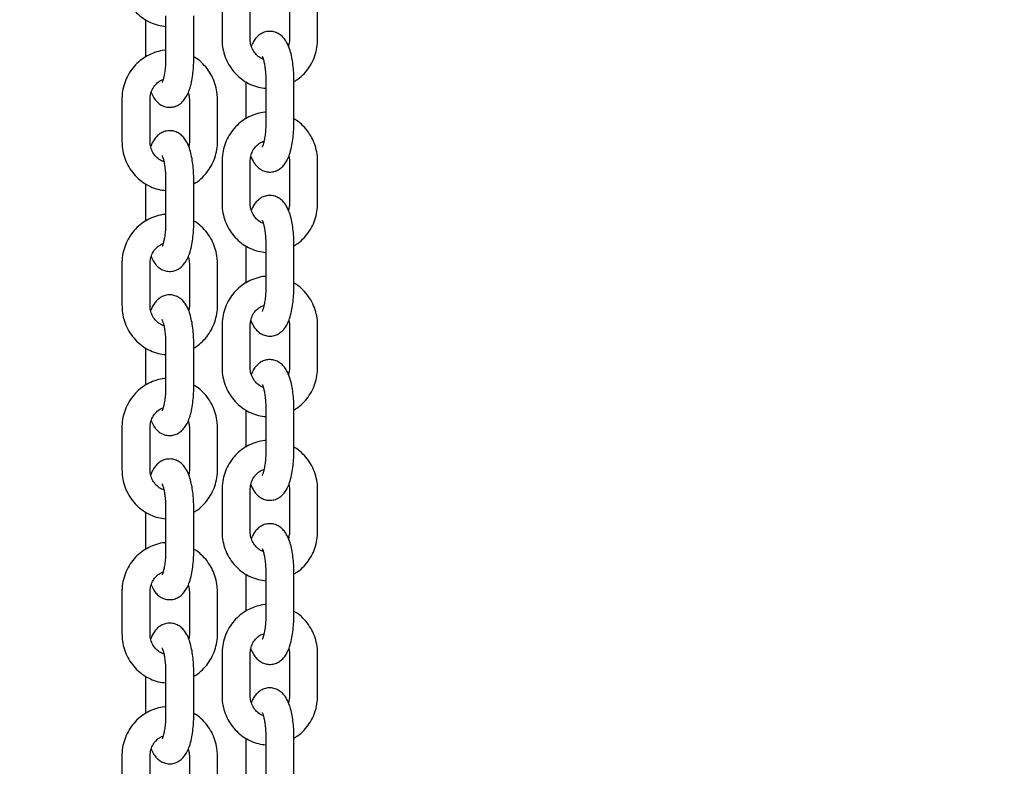
# Model space of a CAD drawing. Units: millimetres. Extents: x 0 to 2100, y 0 to 2970.
# Drawn here: x 960 to 981, y 2364 to 2380 of the extents above; entities that cross this region are included whole.
import ezdxf

# ---------------------------------------------------------------- set-up
doc = ezdxf.new("R2010")
doc.units = ezdxf.units.MM
doc.header["$LTSCALE"] = 100
doc.layers.add('SCHWARZ', color=7, linetype='Continuous')
doc.styles.add('SLDTEXTSTYLE3', font='GOTHIC.TTF', dxfattribs={"width": 0.913})
doc.dimstyles.new('SLDDIMSTYLE0', dxfattribs={"dimtxt": 35, "dimasz": 33.02, "dimexe": 0, "dimexo": 0.0625, "dimgap": 8.75, "dimtad": 1, "dimdec": 0, "dimrnd": 1e-09, "dimzin": 12, "dimdsep": 46, "dimtxsty": 'SLDTEXTSTYLE3', "dimsah": 1, "dimcen": 0.09, "dimse1": 1, "dimadec": 0, "dimazin": 3, "dimtfac": 1, "dimtdec": 0, "dimtofl": 0, "dimtmove": 0, "dimatfit": 3, "dimfxl": 1, "dimfrac": 2, "dimtolj": 1, "dimtzin": 12, "dimarcsym": 0})

# ---------------------------------------------------------------- blocks, each defined once
blk = doc.blocks.new('_D')
at = {"layer": 'SCHWARZ'}
blk.add_line((1045.195, 2279.821), (1045.195, 2447.821), dxfattribs=at)
for points in [[(1045.195, 2447.821), (1040.115, 2414.801), (1050.275, 2414.801)], [(1045.195, 2279.821), (1050.275, 2312.841), (1040.115, 2312.841)]]:
    blk.add_solid(points, dxfattribs=at)
at = {"layer": 'SCHWARZ', "insert": (1000.488, 2322.892), "char_height": 35, "attachment_point": 1, "rotation": 90, "style": 'SLDTEXTSTYLE3'}
blk.add_mtext('168', dxfattribs=at)

msp = doc.modelspace()

# ---------------------------------------------------------------- linework, layer by layer
at = {"color": 7, "linetype": 'Continuous', "lineweight": 25}
for p, q in [((964.65, 2380.72), (964.65, 2379.82)), ((965.25, 2379.82), (965.25, 2380.72)), ((966.088, 2380.72), (966.088, 2379.82)), ((966.688, 2379.82), (966.688, 2380.72)), ((963.02, 2380.239), (963.02, 2379.444)), ((963.447, 2380.321), (963.447, 2379.421)), ((964.047, 2379.421), (964.047, 2380.321)), ((965.583, 2378.94), (965.583, 2378.04)), ((966.183, 2378.04), (966.183, 2378.94)), ((965.156, 2378.918), (965.156, 2378.123)), ((962.515, 2378.541), (962.515, 2377.641)), ((963.115, 2377.641), (963.115, 2378.541)), ((963.953, 2378.541), (963.953, 2377.641)), ((964.553, 2377.641), (964.553, 2378.541)), ((964.65, 2377.22), (964.65, 2376.32)), ((965.25, 2376.32), (965.25, 2377.22)), ((966.088, 2377.22), (966.088, 2376.32)), ((966.688, 2376.32), (966.688, 2377.22)), ((963.02, 2376.739), (963.02, 2375.944)), ((963.447, 2376.821), (963.447, 2375.921)), ((964.047, 2375.921), (964.047, 2376.821)), ((965.156, 2375.418), (965.156, 2374.623)), ((965.583, 2375.44), (965.583, 2374.54)), ((966.183, 2374.54), (966.183, 2375.44)), ((962.515, 2375.041), (962.515, 2374.141)), ((963.115, 2374.141), (963.115, 2375.041)), ((963.953, 2375.041), (963.953, 2374.141)), ((964.553, 2374.141), (964.553, 2375.041)), ((964.65, 2373.72), (964.65, 2372.82)), ((965.25, 2372.82), (965.25, 2373.72)), ((966.088, 2373.72), (966.088, 2372.82)), ((966.688, 2372.82), (966.688, 2373.72)), ((963.447, 2373.321), (963.447, 2372.421)), ((964.047, 2372.421), (964.047, 2373.321)), ((963.02, 2373.239), (963.02, 2372.444)), ((965.156, 2371.918), (965.156, 2371.123)), ((965.583, 2371.94), (965.583, 2371.04)), ((966.183, 2371.04), (966.183, 2371.94)), ((962.515, 2371.541), (962.515, 2370.641)), ((963.115, 2370.641), (963.115, 2371.541)), ((963.953, 2371.541), (963.953, 2370.641)), ((964.553, 2370.641), (964.553, 2371.541)), ((964.65, 2370.22), (964.65, 2369.32)), ((965.25, 2369.32), (965.25, 2370.22)), ((966.088, 2370.22), (966.088, 2369.32)), ((966.688, 2369.32), (966.688, 2370.22)), ((963.02, 2369.739), (963.02, 2368.944)), ((963.447, 2369.821), (963.447, 2368.921)), ((964.047, 2368.921), (964.047, 2369.821)), ((965.583, 2368.44), (965.583, 2367.54)), ((966.183, 2367.54), (966.183, 2368.44)), ((965.156, 2368.418), (965.156, 2367.623)), ((962.515, 2368.041), (962.515, 2367.141)), ((963.115, 2367.141), (963.115, 2368.041)), ((963.953, 2368.041), (963.953, 2367.141)), ((964.553, 2367.141), (964.553, 2368.041)), ((964.65, 2366.72), (964.65, 2365.82)), ((965.25, 2365.82), (965.25, 2366.72)), ((966.088, 2366.72), (966.088, 2365.82)), ((966.688, 2365.82), (966.688, 2366.72)), ((963.02, 2366.239), (963.02, 2365.444)), ((963.447, 2366.321), (963.447, 2365.421)), ((964.047, 2365.421), (964.047, 2366.321)), ((965.156, 2364.918), (965.156, 2364.123)), ((965.583, 2364.94), (965.583, 2364.04)), ((966.183, 2364.04), (966.183, 2364.94)), ((962.515, 2364.541), (962.515, 2363.641)), ((963.115, 2363.641), (963.115, 2364.541)), ((963.953, 2364.541), (963.953, 2363.641)), ((964.553, 2363.641), (964.553, 2364.541))]:
    msp.add_line(p, q, dxfattribs=at)
for points, knots in [([(962.515, 2381.141), (962.516, 2381.104), (962.519, 2381.006), (962.55, 2380.849), (962.614, 2380.678), (962.706, 2380.52), (962.823, 2380.381), (962.963, 2380.265), (963.119, 2380.177), (963.282, 2380.117), (963.394, 2380.103), (963.447, 2380.097)], [0, 0, 0, 0, 0.0717669, 0.1895466, 0.3074628, 0.4253332, 0.5430672, 0.6605818, 0.7778147, 0.8947381, 1, 1, 1, 1]), ([(966.183, 2378.94), (966.183, 2378.97), (966.182, 2379.057), (966.173, 2379.2), (966.153, 2379.362), (966.122, 2379.515), (966.077, 2379.659), (966.021, 2379.776), (965.951, 2379.868), (965.875, 2379.932), (965.784, 2379.977), (965.68, 2379.996), (965.576, 2379.983), (965.483, 2379.944), (965.408, 2379.887), (965.346, 2379.816), (965.303, 2379.747), (965.283, 2379.696), (965.275, 2379.678)], [0, 0, 0, 0, 0.0412213, 0.1197602, 0.1991068, 0.2803661, 0.3657311, 0.4601714, 0.5212739, 0.5773716, 0.631456, 0.6850387, 0.7422173, 0.7949471, 0.8466478, 0.9013652, 0.9642481, 1, 1, 1, 1]), ([(964.65, 2379.82), (964.651, 2379.783), (964.654, 2379.685), (964.685, 2379.528), (964.749, 2379.357), (964.842, 2379.199), (964.959, 2379.06), (965.098, 2378.944), (965.255, 2378.856), (965.418, 2378.796), (965.53, 2378.782), (965.583, 2378.776)], [0, 0, 0, 0, 0.0717669, 0.1895466, 0.3074628, 0.4253332, 0.5430672, 0.6605818, 0.7778147, 0.8947381, 1, 1, 1, 1]), ([(965.529, 2379.398), (965.526, 2379.398), (965.488, 2379.408), (965.421, 2379.454), (965.339, 2379.535), (965.281, 2379.638), (965.254, 2379.737), (965.251, 2379.798), (965.25, 2379.82)], [0, 0, 0, 0, 0.014862, 0.237099, 0.455678, 0.67038, 0.882107, 1, 1, 1, 1]), ([(966.088, 2379.82), (966.088, 2379.804), (966.087, 2379.755), (966.073, 2379.707), (966.064, 2379.676)], [0, 0, 0, 0, 0.336262, 1, 1, 1, 1]), ([(966.195, 2378.926), (966.219, 2378.94), (966.294, 2378.984), (966.403, 2379.085), (966.515, 2379.226), (966.602, 2379.385), (966.661, 2379.558), (966.686, 2379.705), (966.688, 2379.793), (966.688, 2379.82)], [0, 0, 0, 0, 0.078794, 0.247044, 0.415647, 0.584659, 0.754085, 0.923889, 1, 1, 1, 1]), ([(963.447, 2379.586), (963.44, 2379.586), (963.374, 2379.585), (963.251, 2379.554), (963.086, 2379.491), (962.934, 2379.397), (962.8, 2379.278), (962.688, 2379.136), (962.601, 2378.977), (962.542, 2378.804), (962.517, 2378.657), (962.515, 2378.569), (962.515, 2378.541)], [0, 0, 0, 0, 0.013851, 0.130097, 0.246288, 0.362544, 0.478969, 0.595639, 0.712592, 0.829832, 0.947333, 1, 1, 1, 1]), ([(963.139, 2378.686), (963.156, 2378.647), (963.186, 2378.578), (963.252, 2378.494), (963.328, 2378.429), (963.419, 2378.385), (963.523, 2378.366), (963.627, 2378.379), (963.72, 2378.418), (963.795, 2378.475), (963.857, 2378.546), (963.911, 2378.636), (963.959, 2378.752), (963.998, 2378.898), (964.026, 2379.063), (964.042, 2379.23), (964.047, 2379.351), (964.047, 2379.413), (964.047, 2379.421)], [0, 0, 0, 0, 0.077638, 0.138666, 0.194696, 0.248714, 0.302232, 0.359341, 0.412007, 0.463644, 0.518295, 0.581102, 0.658982, 0.749195, 0.833671, 0.914231, 0.988551, 1, 1, 1, 1]), ([(963.447, 2379.421), (963.447, 2379.398), (963.446, 2379.328), (963.439, 2379.216), (963.424, 2379.096), (963.404, 2379), (963.386, 2378.937), (963.37, 2378.902), (963.369, 2378.901), (963.369, 2378.9)], [0, 0, 0, 0, 0.095369, 0.277705, 0.457877, 0.632656, 0.77862, 0.908817, 1, 1, 1, 1]), ([(964.553, 2378.541), (964.551, 2378.579), (964.548, 2378.677), (964.517, 2378.834), (964.454, 2379.005), (964.361, 2379.163), (964.243, 2379.301), (964.14, 2379.393), (964.074, 2379.429), (964.059, 2379.437)], [0, 0, 0, 0, 0.103648, 0.273749, 0.444047, 0.614278, 0.784313, 0.954031, 1, 1, 1, 1]), ([(965.505, 2379.462), (965.505, 2379.462), (965.505, 2379.462), (965.518, 2379.435), (965.535, 2379.382), (965.553, 2379.301), (965.569, 2379.195), (965.581, 2379.072), (965.582, 2378.984), (965.583, 2378.94)], [0, 0, 0, 0, 0.07047, 0.191141, 0.328041, 0.481637, 0.648527, 0.824236, 1, 1, 1, 1]), ([(963.115, 2378.541), (963.115, 2378.558), (963.117, 2378.613), (963.139, 2378.706), (963.191, 2378.81), (963.267, 2378.893), (963.336, 2378.945), (963.381, 2378.958), (963.392, 2378.961)], [0, 0, 0, 0, 0.088945, 0.29833, 0.508364, 0.7197, 0.933652, 1, 1, 1, 1]), ([(963.927, 2378.684), (963.936, 2378.659), (963.951, 2378.613), (963.952, 2378.564), (963.953, 2378.541)], [0, 0, 0, 0, 0.549202, 1, 1, 1, 1]), ([(965.583, 2378.265), (965.576, 2378.265), (965.51, 2378.264), (965.387, 2378.233), (965.221, 2378.17), (965.069, 2378.076), (964.935, 2377.957), (964.823, 2377.815), (964.736, 2377.656), (964.678, 2377.483), (964.653, 2377.336), (964.651, 2377.248), (964.65, 2377.22)], [0, 0, 0, 0, 0.013851, 0.130097, 0.246288, 0.362544, 0.478969, 0.595639, 0.712592, 0.829832, 0.947333, 1, 1, 1, 1]), ([(966.688, 2377.22), (966.687, 2377.258), (966.684, 2377.356), (966.653, 2377.513), (966.589, 2377.684), (966.497, 2377.842), (966.379, 2377.98), (966.272, 2378.075), (966.201, 2378.113), (966.183, 2378.123)], [0, 0, 0, 0, 0.102292, 0.270167, 0.438237, 0.606242, 0.774052, 0.941549, 1, 1, 1, 1]), ([(965.265, 2377.324), (965.285, 2377.279), (965.318, 2377.203), (965.388, 2377.113), (965.464, 2377.048), (965.555, 2377.004), (965.658, 2376.985), (965.762, 2376.998), (965.855, 2377.037), (965.931, 2377.094), (965.993, 2377.165), (966.046, 2377.255), (966.094, 2377.371), (966.134, 2377.517), (966.162, 2377.682), (966.178, 2377.849), (966.183, 2377.97), (966.183, 2378.032), (966.183, 2378.04)], [0, 0, 0, 0, 0.089441, 0.149688, 0.205, 0.258328, 0.31116, 0.367539, 0.41953, 0.470507, 0.524459, 0.586462, 0.663345, 0.752404, 0.835799, 0.915328, 0.988698, 1, 1, 1, 1]), ([(965.583, 2378.04), (965.583, 2378.017), (965.582, 2377.947), (965.575, 2377.835), (965.56, 2377.715), (965.54, 2377.619), (965.521, 2377.556), (965.506, 2377.521), (965.505, 2377.52), (965.505, 2377.519)], [0, 0, 0, 0, 0.095369, 0.277705, 0.457877, 0.632656, 0.77862, 0.908817, 1, 1, 1, 1]), ([(964.047, 2376.821), (964.047, 2376.851), (964.046, 2376.938), (964.037, 2377.081), (964.017, 2377.243), (963.986, 2377.396), (963.941, 2377.54), (963.886, 2377.657), (963.815, 2377.749), (963.739, 2377.813), (963.648, 2377.858), (963.544, 2377.876), (963.44, 2377.864), (963.348, 2377.825), (963.272, 2377.768), (963.21, 2377.697), (963.163, 2377.621), (963.14, 2377.562), (963.13, 2377.535)], [0, 0, 0, 0, 0.040598, 0.11795, 0.196097, 0.276127, 0.360202, 0.453214, 0.513393, 0.568643, 0.621909, 0.674682, 0.730996, 0.782929, 0.833848, 0.887738, 0.94967, 1, 1, 1, 1]), ([(962.515, 2377.641), (962.516, 2377.604), (962.519, 2377.506), (962.55, 2377.349), (962.614, 2377.178), (962.706, 2377.02), (962.823, 2376.881), (962.963, 2376.765), (963.119, 2376.677), (963.282, 2376.617), (963.394, 2376.603), (963.447, 2376.597)], [0, 0, 0, 0, 0.071767, 0.189547, 0.307463, 0.425333, 0.543067, 0.660582, 0.777815, 0.894738, 1, 1, 1, 1]), ([(963.409, 2377.215), (963.401, 2377.216), (963.357, 2377.226), (963.285, 2377.274), (963.203, 2377.356), (963.145, 2377.459), (963.118, 2377.558), (963.116, 2377.619), (963.115, 2377.641)], [0, 0, 0, 0, 0.046598, 0.261675, 0.473213, 0.680999, 0.885905, 1, 1, 1, 1]), ([(963.953, 2377.641), (963.952, 2377.625), (963.952, 2377.59), (963.943, 2377.556), (963.938, 2377.538)], [0, 0, 0, 0, 0.471918, 1, 1, 1, 1]), ([(964.047, 2376.739), (964.075, 2376.755), (964.155, 2376.802), (964.267, 2376.906), (964.38, 2377.047), (964.466, 2377.206), (964.525, 2377.379), (964.55, 2377.526), (964.552, 2377.614), (964.553, 2377.641)], [0, 0, 0, 0, 0.091145, 0.257138, 0.423481, 0.590227, 0.757382, 0.924909, 1, 1, 1, 1]), ([(965.25, 2377.22), (965.251, 2377.237), (965.253, 2377.293), (965.275, 2377.385), (965.327, 2377.489), (965.402, 2377.573), (965.477, 2377.627), (965.528, 2377.641), (965.544, 2377.646)], [0, 0, 0, 0, 0.085911, 0.288153, 0.491022, 0.695147, 0.901801, 1, 1, 1, 1]), ([(963.369, 2377.342), (963.369, 2377.343), (963.369, 2377.343), (963.382, 2377.316), (963.399, 2377.263), (963.418, 2377.182), (963.434, 2377.076), (963.445, 2376.953), (963.446, 2376.865), (963.447, 2376.821)], [0, 0, 0, 0, 0.07047, 0.191141, 0.328041, 0.481637, 0.648527, 0.824236, 1, 1, 1, 1]), ([(966.073, 2377.327), (966.077, 2377.313), (966.088, 2377.279), (966.088, 2377.243), (966.088, 2377.22)], [0, 0, 0, 0, 0.390099, 1, 1, 1, 1]), ([(966.183, 2375.44), (966.183, 2375.47), (966.182, 2375.557), (966.173, 2375.7), (966.153, 2375.862), (966.122, 2376.015), (966.077, 2376.159), (966.021, 2376.276), (965.951, 2376.368), (965.875, 2376.432), (965.784, 2376.477), (965.68, 2376.496), (965.576, 2376.483), (965.483, 2376.444), (965.408, 2376.387), (965.346, 2376.316), (965.303, 2376.247), (965.283, 2376.196), (965.275, 2376.178)], [0, 0, 0, 0, 0.041221, 0.11976, 0.199107, 0.280366, 0.365731, 0.460171, 0.521274, 0.577372, 0.631456, 0.685039, 0.742217, 0.794947, 0.846648, 0.901365, 0.964248, 1, 1, 1, 1]), ([(964.65, 2376.32), (964.651, 2376.283), (964.654, 2376.185), (964.685, 2376.028), (964.749, 2375.857), (964.842, 2375.699), (964.959, 2375.56), (965.098, 2375.444), (965.255, 2375.356), (965.418, 2375.296), (965.53, 2375.282), (965.583, 2375.276)], [0, 0, 0, 0, 0.071767, 0.189547, 0.307463, 0.425333, 0.543067, 0.660582, 0.777815, 0.894738, 1, 1, 1, 1]), ([(965.529, 2375.898), (965.526, 2375.898), (965.488, 2375.908), (965.421, 2375.954), (965.339, 2376.035), (965.281, 2376.138), (965.254, 2376.237), (965.251, 2376.298), (965.25, 2376.32)], [0, 0, 0, 0, 0.014862, 0.237099, 0.455678, 0.67038, 0.882107, 1, 1, 1, 1]), ([(966.088, 2376.32), (966.088, 2376.304), (966.087, 2376.255), (966.073, 2376.207), (966.064, 2376.176)], [0, 0, 0, 0, 0.336262, 1, 1, 1, 1]), ([(966.195, 2375.426), (966.219, 2375.44), (966.294, 2375.484), (966.403, 2375.585), (966.515, 2375.726), (966.602, 2375.885), (966.661, 2376.058), (966.686, 2376.205), (966.688, 2376.293), (966.688, 2376.32)], [0, 0, 0, 0, 0.078794, 0.247044, 0.415647, 0.584659, 0.754085, 0.923889, 1, 1, 1, 1]), ([(963.447, 2376.086), (963.44, 2376.086), (963.374, 2376.085), (963.251, 2376.054), (963.086, 2375.991), (962.934, 2375.897), (962.8, 2375.778), (962.688, 2375.636), (962.601, 2375.477), (962.542, 2375.304), (962.517, 2375.157), (962.515, 2375.069), (962.515, 2375.041)], [0, 0, 0, 0, 0.0138506, 0.1300971, 0.2462881, 0.3625438, 0.4789691, 0.5956389, 0.7125919, 0.8298318, 0.9473326, 1, 1, 1, 1]), ([(963.139, 2375.186), (963.156, 2375.147), (963.186, 2375.078), (963.252, 2374.994), (963.328, 2374.929), (963.419, 2374.885), (963.523, 2374.866), (963.627, 2374.879), (963.72, 2374.918), (963.795, 2374.975), (963.857, 2375.046), (963.911, 2375.136), (963.959, 2375.252), (963.998, 2375.398), (964.026, 2375.563), (964.042, 2375.73), (964.047, 2375.851), (964.047, 2375.913), (964.047, 2375.921)], [0, 0, 0, 0, 0.077638, 0.138666, 0.194696, 0.248714, 0.302232, 0.359341, 0.412007, 0.463644, 0.518295, 0.581102, 0.658982, 0.749195, 0.833671, 0.914231, 0.988551, 1, 1, 1, 1]), ([(963.447, 2375.921), (963.447, 2375.898), (963.446, 2375.828), (963.439, 2375.716), (963.424, 2375.596), (963.404, 2375.5), (963.386, 2375.437), (963.37, 2375.402), (963.369, 2375.401), (963.369, 2375.4)], [0, 0, 0, 0, 0.095369, 0.277705, 0.457877, 0.632656, 0.77862, 0.908817, 1, 1, 1, 1]), ([(964.553, 2375.041), (964.551, 2375.079), (964.548, 2375.177), (964.517, 2375.334), (964.454, 2375.505), (964.361, 2375.663), (964.243, 2375.801), (964.14, 2375.893), (964.074, 2375.929), (964.059, 2375.937)], [0, 0, 0, 0, 0.103648, 0.273749, 0.444047, 0.614278, 0.784313, 0.954031, 1, 1, 1, 1]), ([(965.505, 2375.962), (965.505, 2375.962), (965.505, 2375.962), (965.518, 2375.935), (965.535, 2375.882), (965.553, 2375.801), (965.569, 2375.695), (965.581, 2375.572), (965.582, 2375.484), (965.583, 2375.44)], [0, 0, 0, 0, 0.07047, 0.191141, 0.328041, 0.481637, 0.648527, 0.824236, 1, 1, 1, 1]), ([(963.115, 2375.041), (963.115, 2375.058), (963.117, 2375.113), (963.139, 2375.206), (963.191, 2375.31), (963.267, 2375.393), (963.336, 2375.445), (963.381, 2375.458), (963.392, 2375.461)], [0, 0, 0, 0, 0.088945, 0.29833, 0.508364, 0.7197, 0.933652, 1, 1, 1, 1]), ([(963.927, 2375.184), (963.936, 2375.159), (963.951, 2375.113), (963.952, 2375.064), (963.953, 2375.041)], [0, 0, 0, 0, 0.549202, 1, 1, 1, 1]), ([(965.583, 2374.765), (965.576, 2374.765), (965.51, 2374.764), (965.387, 2374.733), (965.221, 2374.67), (965.069, 2374.576), (964.935, 2374.457), (964.823, 2374.315), (964.736, 2374.156), (964.678, 2373.983), (964.653, 2373.836), (964.651, 2373.748), (964.65, 2373.72)], [0, 0, 0, 0, 0.0138506, 0.1300971, 0.2462881, 0.3625438, 0.4789691, 0.5956389, 0.7125919, 0.8298318, 0.9473326, 1, 1, 1, 1]), ([(965.265, 2373.824), (965.285, 2373.779), (965.318, 2373.703), (965.388, 2373.613), (965.464, 2373.548), (965.555, 2373.504), (965.658, 2373.485), (965.762, 2373.498), (965.855, 2373.537), (965.931, 2373.594), (965.993, 2373.665), (966.046, 2373.755), (966.094, 2373.871), (966.134, 2374.017), (966.162, 2374.182), (966.178, 2374.349), (966.183, 2374.47), (966.183, 2374.532), (966.183, 2374.54)], [0, 0, 0, 0, 0.089441, 0.149688, 0.205, 0.258328, 0.31116, 0.367539, 0.41953, 0.470507, 0.524459, 0.586462, 0.663345, 0.752404, 0.835799, 0.915328, 0.988698, 1, 1, 1, 1]), ([(965.583, 2374.54), (965.583, 2374.517), (965.582, 2374.447), (965.575, 2374.335), (965.56, 2374.215), (965.54, 2374.119), (965.521, 2374.056), (965.506, 2374.021), (965.505, 2374.02), (965.505, 2374.019)], [0, 0, 0, 0, 0.095369, 0.277705, 0.457877, 0.632656, 0.77862, 0.908817, 1, 1, 1, 1]), ([(966.688, 2373.72), (966.687, 2373.758), (966.684, 2373.856), (966.653, 2374.013), (966.589, 2374.184), (966.497, 2374.342), (966.379, 2374.48), (966.272, 2374.575), (966.201, 2374.613), (966.183, 2374.623)], [0, 0, 0, 0, 0.102292, 0.270167, 0.438237, 0.606242, 0.774052, 0.941549, 1, 1, 1, 1]), ([(964.047, 2373.321), (964.047, 2373.351), (964.046, 2373.438), (964.037, 2373.581), (964.017, 2373.743), (963.986, 2373.896), (963.941, 2374.04), (963.886, 2374.157), (963.815, 2374.249), (963.739, 2374.313), (963.648, 2374.358), (963.544, 2374.376), (963.44, 2374.364), (963.348, 2374.325), (963.272, 2374.268), (963.21, 2374.197), (963.163, 2374.121), (963.14, 2374.062), (963.13, 2374.035)], [0, 0, 0, 0, 0.040598, 0.1179496, 0.1960966, 0.2761273, 0.3602018, 0.4532143, 0.513393, 0.5686425, 0.6219094, 0.6746819, 0.7309961, 0.7829287, 0.8338478, 0.8877378, 0.9496701, 1, 1, 1, 1]), ([(962.515, 2374.141), (962.516, 2374.104), (962.519, 2374.006), (962.55, 2373.849), (962.614, 2373.678), (962.706, 2373.52), (962.823, 2373.381), (962.963, 2373.265), (963.119, 2373.177), (963.282, 2373.117), (963.394, 2373.103), (963.447, 2373.097)], [0, 0, 0, 0, 0.071767, 0.189547, 0.307463, 0.425333, 0.543067, 0.660582, 0.777815, 0.894738, 1, 1, 1, 1]), ([(963.409, 2373.715), (963.401, 2373.716), (963.357, 2373.726), (963.285, 2373.774), (963.203, 2373.856), (963.145, 2373.959), (963.118, 2374.058), (963.116, 2374.119), (963.115, 2374.141)], [0, 0, 0, 0, 0.046598, 0.261675, 0.473213, 0.680999, 0.885905, 1, 1, 1, 1]), ([(963.953, 2374.141), (963.952, 2374.125), (963.952, 2374.09), (963.943, 2374.056), (963.938, 2374.038)], [0, 0, 0, 0, 0.471918, 1, 1, 1, 1]), ([(964.047, 2373.239), (964.075, 2373.255), (964.155, 2373.302), (964.267, 2373.406), (964.38, 2373.547), (964.466, 2373.706), (964.525, 2373.879), (964.55, 2374.026), (964.552, 2374.114), (964.553, 2374.141)], [0, 0, 0, 0, 0.091145, 0.257138, 0.423481, 0.590227, 0.757382, 0.924909, 1, 1, 1, 1]), ([(965.25, 2373.72), (965.251, 2373.737), (965.253, 2373.793), (965.275, 2373.885), (965.327, 2373.989), (965.402, 2374.073), (965.477, 2374.127), (965.528, 2374.141), (965.544, 2374.146)], [0, 0, 0, 0, 0.085911, 0.288153, 0.491022, 0.695147, 0.901801, 1, 1, 1, 1]), ([(963.369, 2373.842), (963.369, 2373.843), (963.369, 2373.843), (963.382, 2373.816), (963.399, 2373.763), (963.418, 2373.682), (963.434, 2373.576), (963.445, 2373.453), (963.446, 2373.365), (963.447, 2373.321)], [0, 0, 0, 0, 0.0704702, 0.1911414, 0.3280414, 0.4816375, 0.6485269, 0.8242356, 1, 1, 1, 1]), ([(966.073, 2373.827), (966.077, 2373.813), (966.088, 2373.779), (966.088, 2373.743), (966.088, 2373.72)], [0, 0, 0, 0, 0.390099, 1, 1, 1, 1]), ([(966.183, 2371.94), (966.183, 2371.97), (966.182, 2372.057), (966.173, 2372.2), (966.153, 2372.362), (966.122, 2372.515), (966.077, 2372.659), (966.021, 2372.776), (965.951, 2372.868), (965.875, 2372.932), (965.784, 2372.977), (965.68, 2372.996), (965.576, 2372.983), (965.483, 2372.944), (965.408, 2372.887), (965.346, 2372.816), (965.303, 2372.747), (965.283, 2372.696), (965.275, 2372.678)], [0, 0, 0, 0, 0.041221, 0.11976, 0.199107, 0.280366, 0.365731, 0.460171, 0.521274, 0.577372, 0.631456, 0.685039, 0.742217, 0.794947, 0.846648, 0.901365, 0.964248, 1, 1, 1, 1]), ([(964.65, 2372.82), (964.651, 2372.783), (964.654, 2372.685), (964.685, 2372.528), (964.749, 2372.357), (964.842, 2372.199), (964.959, 2372.06), (965.098, 2371.944), (965.255, 2371.856), (965.418, 2371.796), (965.53, 2371.782), (965.583, 2371.776)], [0, 0, 0, 0, 0.071767, 0.189547, 0.307463, 0.425333, 0.543067, 0.660582, 0.777815, 0.894738, 1, 1, 1, 1]), ([(965.529, 2372.398), (965.526, 2372.398), (965.488, 2372.408), (965.421, 2372.454), (965.339, 2372.535), (965.281, 2372.638), (965.254, 2372.737), (965.251, 2372.798), (965.25, 2372.82)], [0, 0, 0, 0, 0.0148615, 0.2370988, 0.4556779, 0.6703799, 0.8821071, 1, 1, 1, 1]), ([(966.088, 2372.82), (966.088, 2372.804), (966.087, 2372.755), (966.073, 2372.707), (966.064, 2372.676)], [0, 0, 0, 0, 0.336262, 1, 1, 1, 1]), ([(966.195, 2371.926), (966.219, 2371.94), (966.294, 2371.984), (966.403, 2372.085), (966.515, 2372.226), (966.602, 2372.385), (966.661, 2372.558), (966.686, 2372.705), (966.688, 2372.793), (966.688, 2372.82)], [0, 0, 0, 0, 0.078794, 0.247044, 0.415647, 0.584659, 0.754085, 0.923889, 1, 1, 1, 1]), ([(963.447, 2372.586), (963.44, 2372.586), (963.374, 2372.585), (963.251, 2372.554), (963.086, 2372.491), (962.934, 2372.397), (962.8, 2372.278), (962.688, 2372.136), (962.601, 2371.977), (962.542, 2371.804), (962.517, 2371.657), (962.515, 2371.569), (962.515, 2371.541)], [0, 0, 0, 0, 0.013851, 0.130097, 0.246288, 0.362544, 0.478969, 0.595639, 0.712592, 0.829832, 0.947333, 1, 1, 1, 1]), ([(964.553, 2371.541), (964.551, 2371.579), (964.548, 2371.677), (964.517, 2371.834), (964.454, 2372.005), (964.361, 2372.163), (964.243, 2372.301), (964.14, 2372.393), (964.074, 2372.429), (964.059, 2372.437)], [0, 0, 0, 0, 0.103648, 0.273749, 0.444047, 0.614278, 0.784313, 0.954031, 1, 1, 1, 1]), ([(965.505, 2372.462), (965.505, 2372.462), (965.505, 2372.462), (965.518, 2372.435), (965.535, 2372.382), (965.553, 2372.301), (965.569, 2372.195), (965.581, 2372.072), (965.582, 2371.984), (965.583, 2371.94)], [0, 0, 0, 0, 0.07047, 0.191141, 0.328041, 0.481637, 0.648527, 0.824236, 1, 1, 1, 1]), ([(963.139, 2371.686), (963.156, 2371.647), (963.186, 2371.578), (963.252, 2371.494), (963.328, 2371.429), (963.419, 2371.385), (963.523, 2371.366), (963.627, 2371.379), (963.72, 2371.418), (963.795, 2371.475), (963.857, 2371.546), (963.911, 2371.636), (963.959, 2371.752), (963.998, 2371.898), (964.026, 2372.063), (964.042, 2372.23), (964.047, 2372.351), (964.047, 2372.413), (964.047, 2372.421)], [0, 0, 0, 0, 0.077638, 0.138666, 0.194696, 0.248714, 0.302232, 0.359341, 0.412007, 0.463644, 0.518295, 0.581102, 0.658982, 0.749195, 0.833671, 0.914231, 0.988551, 1, 1, 1, 1]), ([(963.447, 2372.421), (963.447, 2372.398), (963.446, 2372.328), (963.439, 2372.216), (963.424, 2372.096), (963.404, 2372), (963.386, 2371.937), (963.37, 2371.902), (963.369, 2371.901), (963.369, 2371.9)], [0, 0, 0, 0, 0.095369, 0.277705, 0.457877, 0.632656, 0.77862, 0.908817, 1, 1, 1, 1]), ([(963.115, 2371.541), (963.115, 2371.558), (963.117, 2371.613), (963.139, 2371.706), (963.191, 2371.81), (963.267, 2371.893), (963.336, 2371.945), (963.381, 2371.958), (963.392, 2371.961)], [0, 0, 0, 0, 0.088945, 0.29833, 0.508364, 0.7197, 0.933652, 1, 1, 1, 1]), ([(963.927, 2371.684), (963.936, 2371.659), (963.951, 2371.613), (963.952, 2371.564), (963.953, 2371.541)], [0, 0, 0, 0, 0.549202, 1, 1, 1, 1]), ([(965.583, 2371.265), (965.576, 2371.265), (965.51, 2371.264), (965.387, 2371.233), (965.221, 2371.17), (965.069, 2371.076), (964.935, 2370.957), (964.823, 2370.815), (964.736, 2370.656), (964.678, 2370.483), (964.653, 2370.336), (964.651, 2370.248), (964.65, 2370.22)], [0, 0, 0, 0, 0.0138506, 0.1300971, 0.2462881, 0.3625438, 0.4789691, 0.5956389, 0.7125919, 0.8298318, 0.9473326, 1, 1, 1, 1]), ([(965.265, 2370.324), (965.285, 2370.279), (965.318, 2370.203), (965.388, 2370.113), (965.464, 2370.048), (965.555, 2370.004), (965.658, 2369.985), (965.762, 2369.998), (965.855, 2370.037), (965.931, 2370.094), (965.993, 2370.165), (966.046, 2370.255), (966.094, 2370.371), (966.134, 2370.517), (966.162, 2370.682), (966.178, 2370.849), (966.183, 2370.97), (966.183, 2371.032), (966.183, 2371.04)], [0, 0, 0, 0, 0.089441, 0.149688, 0.205, 0.258328, 0.31116, 0.367539, 0.41953, 0.470507, 0.524459, 0.586462, 0.663345, 0.752404, 0.835799, 0.915328, 0.988698, 1, 1, 1, 1]), ([(965.583, 2371.04), (965.583, 2371.017), (965.582, 2370.947), (965.575, 2370.835), (965.56, 2370.715), (965.54, 2370.619), (965.521, 2370.556), (965.506, 2370.521), (965.505, 2370.52), (965.505, 2370.519)], [0, 0, 0, 0, 0.095369, 0.277705, 0.457877, 0.632656, 0.77862, 0.908817, 1, 1, 1, 1]), ([(966.688, 2370.22), (966.687, 2370.258), (966.684, 2370.356), (966.653, 2370.513), (966.589, 2370.684), (966.497, 2370.842), (966.379, 2370.98), (966.272, 2371.075), (966.201, 2371.113), (966.183, 2371.123)], [0, 0, 0, 0, 0.102292, 0.270167, 0.438237, 0.606242, 0.774052, 0.941549, 1, 1, 1, 1]), ([(964.047, 2369.821), (964.047, 2369.851), (964.046, 2369.938), (964.037, 2370.081), (964.017, 2370.243), (963.986, 2370.396), (963.941, 2370.54), (963.886, 2370.657), (963.815, 2370.749), (963.739, 2370.813), (963.648, 2370.858), (963.544, 2370.876), (963.44, 2370.864), (963.348, 2370.825), (963.272, 2370.768), (963.21, 2370.697), (963.163, 2370.621), (963.14, 2370.562), (963.13, 2370.535)], [0, 0, 0, 0, 0.040598, 0.11795, 0.196097, 0.276127, 0.360202, 0.453214, 0.513393, 0.568643, 0.621909, 0.674682, 0.730996, 0.782929, 0.833848, 0.887738, 0.94967, 1, 1, 1, 1]), ([(962.515, 2370.641), (962.516, 2370.604), (962.519, 2370.506), (962.55, 2370.349), (962.614, 2370.178), (962.706, 2370.02), (962.823, 2369.881), (962.963, 2369.765), (963.119, 2369.677), (963.282, 2369.617), (963.394, 2369.603), (963.447, 2369.597)], [0, 0, 0, 0, 0.071767, 0.189547, 0.307463, 0.425333, 0.543067, 0.660582, 0.777815, 0.894738, 1, 1, 1, 1]), ([(963.409, 2370.215), (963.401, 2370.216), (963.357, 2370.226), (963.285, 2370.274), (963.203, 2370.356), (963.145, 2370.459), (963.118, 2370.558), (963.116, 2370.619), (963.115, 2370.641)], [0, 0, 0, 0, 0.046598, 0.261675, 0.473213, 0.680999, 0.885905, 1, 1, 1, 1]), ([(963.953, 2370.641), (963.952, 2370.625), (963.952, 2370.59), (963.943, 2370.556), (963.938, 2370.538)], [0, 0, 0, 0, 0.4719176, 1, 1, 1, 1]), ([(964.047, 2369.739), (964.075, 2369.755), (964.155, 2369.802), (964.267, 2369.906), (964.38, 2370.047), (964.466, 2370.206), (964.525, 2370.379), (964.55, 2370.526), (964.552, 2370.614), (964.553, 2370.641)], [0, 0, 0, 0, 0.0911447, 0.2571384, 0.4234808, 0.590227, 0.7573821, 0.9249092, 1, 1, 1, 1]), ([(965.25, 2370.22), (965.251, 2370.237), (965.253, 2370.293), (965.275, 2370.385), (965.327, 2370.489), (965.402, 2370.573), (965.477, 2370.627), (965.528, 2370.641), (965.544, 2370.646)], [0, 0, 0, 0, 0.085911, 0.288153, 0.491022, 0.695147, 0.901801, 1, 1, 1, 1]), ([(963.369, 2370.342), (963.369, 2370.343), (963.369, 2370.343), (963.382, 2370.316), (963.399, 2370.263), (963.418, 2370.182), (963.434, 2370.076), (963.445, 2369.953), (963.446, 2369.865), (963.447, 2369.821)], [0, 0, 0, 0, 0.07047, 0.191141, 0.328041, 0.481637, 0.648527, 0.824236, 1, 1, 1, 1]), ([(966.073, 2370.327), (966.077, 2370.313), (966.088, 2370.279), (966.088, 2370.243), (966.088, 2370.22)], [0, 0, 0, 0, 0.390099, 1, 1, 1, 1]), ([(966.183, 2368.44), (966.183, 2368.47), (966.182, 2368.557), (966.173, 2368.7), (966.153, 2368.862), (966.122, 2369.015), (966.077, 2369.159), (966.021, 2369.276), (965.951, 2369.368), (965.875, 2369.432), (965.784, 2369.477), (965.68, 2369.496), (965.576, 2369.483), (965.483, 2369.444), (965.408, 2369.387), (965.346, 2369.316), (965.303, 2369.247), (965.283, 2369.196), (965.275, 2369.178)], [0, 0, 0, 0, 0.041221, 0.11976, 0.199107, 0.280366, 0.365731, 0.460171, 0.521274, 0.577372, 0.631456, 0.685039, 0.742217, 0.794947, 0.846648, 0.901365, 0.964248, 1, 1, 1, 1]), ([(964.65, 2369.32), (964.651, 2369.283), (964.654, 2369.185), (964.685, 2369.028), (964.749, 2368.857), (964.842, 2368.699), (964.959, 2368.56), (965.098, 2368.444), (965.255, 2368.356), (965.418, 2368.296), (965.53, 2368.282), (965.583, 2368.276)], [0, 0, 0, 0, 0.071767, 0.189547, 0.307463, 0.425333, 0.543067, 0.660582, 0.777815, 0.894738, 1, 1, 1, 1]), ([(965.529, 2368.898), (965.526, 2368.898), (965.488, 2368.908), (965.421, 2368.954), (965.339, 2369.035), (965.281, 2369.138), (965.254, 2369.237), (965.251, 2369.298), (965.25, 2369.32)], [0, 0, 0, 0, 0.014862, 0.237099, 0.455678, 0.67038, 0.882107, 1, 1, 1, 1]), ([(966.088, 2369.32), (966.088, 2369.304), (966.087, 2369.255), (966.073, 2369.207), (966.064, 2369.176)], [0, 0, 0, 0, 0.3362617, 1, 1, 1, 1]), ([(966.195, 2368.426), (966.219, 2368.44), (966.294, 2368.484), (966.403, 2368.585), (966.515, 2368.726), (966.602, 2368.885), (966.661, 2369.058), (966.686, 2369.205), (966.688, 2369.293), (966.688, 2369.32)], [0, 0, 0, 0, 0.078794, 0.247044, 0.415647, 0.584659, 0.754085, 0.923889, 1, 1, 1, 1]), ([(963.447, 2369.086), (963.44, 2369.086), (963.374, 2369.085), (963.251, 2369.054), (963.086, 2368.991), (962.934, 2368.897), (962.8, 2368.778), (962.688, 2368.636), (962.601, 2368.477), (962.542, 2368.304), (962.517, 2368.157), (962.515, 2368.069), (962.515, 2368.041)], [0, 0, 0, 0, 0.013851, 0.130097, 0.246288, 0.362544, 0.478969, 0.595639, 0.712592, 0.829832, 0.947333, 1, 1, 1, 1]), ([(963.139, 2368.186), (963.156, 2368.147), (963.186, 2368.078), (963.252, 2367.994), (963.328, 2367.929), (963.419, 2367.885), (963.523, 2367.866), (963.627, 2367.879), (963.72, 2367.918), (963.795, 2367.975), (963.857, 2368.046), (963.911, 2368.136), (963.959, 2368.252), (963.998, 2368.398), (964.026, 2368.563), (964.042, 2368.73), (964.047, 2368.851), (964.047, 2368.913), (964.047, 2368.921)], [0, 0, 0, 0, 0.077638, 0.138666, 0.194696, 0.248714, 0.302232, 0.359341, 0.412007, 0.463644, 0.518295, 0.581102, 0.658982, 0.749195, 0.833671, 0.914231, 0.988551, 1, 1, 1, 1]), ([(963.447, 2368.921), (963.447, 2368.898), (963.446, 2368.828), (963.439, 2368.716), (963.424, 2368.596), (963.404, 2368.5), (963.386, 2368.437), (963.37, 2368.402), (963.369, 2368.401), (963.369, 2368.4)], [0, 0, 0, 0, 0.0953692, 0.2777052, 0.4578769, 0.6326558, 0.7786199, 0.908817, 1, 1, 1, 1]), ([(964.553, 2368.041), (964.551, 2368.079), (964.548, 2368.177), (964.517, 2368.334), (964.454, 2368.505), (964.361, 2368.663), (964.243, 2368.801), (964.14, 2368.893), (964.074, 2368.929), (964.059, 2368.937)], [0, 0, 0, 0, 0.103648, 0.273749, 0.444047, 0.614278, 0.784313, 0.954031, 1, 1, 1, 1]), ([(965.505, 2368.962), (965.505, 2368.962), (965.505, 2368.962), (965.518, 2368.935), (965.535, 2368.882), (965.553, 2368.801), (965.569, 2368.695), (965.581, 2368.572), (965.582, 2368.484), (965.583, 2368.44)], [0, 0, 0, 0, 0.07047, 0.191141, 0.328041, 0.481637, 0.648527, 0.824236, 1, 1, 1, 1]), ([(963.115, 2368.041), (963.115, 2368.058), (963.117, 2368.113), (963.139, 2368.206), (963.191, 2368.31), (963.267, 2368.393), (963.336, 2368.445), (963.381, 2368.458), (963.392, 2368.461)], [0, 0, 0, 0, 0.088945, 0.29833, 0.508364, 0.7197, 0.933652, 1, 1, 1, 1]), ([(963.927, 2368.184), (963.936, 2368.159), (963.951, 2368.113), (963.952, 2368.064), (963.953, 2368.041)], [0, 0, 0, 0, 0.549202, 1, 1, 1, 1]), ([(965.583, 2367.765), (965.576, 2367.765), (965.51, 2367.764), (965.387, 2367.733), (965.221, 2367.67), (965.069, 2367.576), (964.935, 2367.457), (964.823, 2367.315), (964.736, 2367.156), (964.678, 2366.983), (964.653, 2366.836), (964.651, 2366.748), (964.65, 2366.72)], [0, 0, 0, 0, 0.0138506, 0.1300971, 0.2462881, 0.3625438, 0.4789691, 0.5956389, 0.7125919, 0.8298318, 0.9473326, 1, 1, 1, 1]), ([(966.688, 2366.72), (966.687, 2366.758), (966.684, 2366.856), (966.653, 2367.013), (966.589, 2367.184), (966.497, 2367.342), (966.379, 2367.48), (966.272, 2367.575), (966.201, 2367.613), (966.183, 2367.623)], [0, 0, 0, 0, 0.1022917, 0.2701671, 0.4382371, 0.6062416, 0.7740519, 0.9415494, 1, 1, 1, 1]), ([(965.265, 2366.824), (965.285, 2366.779), (965.318, 2366.703), (965.388, 2366.613), (965.464, 2366.548), (965.555, 2366.504), (965.658, 2366.485), (965.762, 2366.498), (965.855, 2366.537), (965.931, 2366.594), (965.993, 2366.665), (966.046, 2366.755), (966.094, 2366.871), (966.134, 2367.017), (966.162, 2367.182), (966.178, 2367.349), (966.183, 2367.47), (966.183, 2367.532), (966.183, 2367.54)], [0, 0, 0, 0, 0.0894407, 0.149688, 0.2050004, 0.2583278, 0.3111605, 0.3675387, 0.4195304, 0.4705075, 0.5244589, 0.5864617, 0.6633454, 0.7524039, 0.8357991, 0.9153283, 0.9886979, 1, 1, 1, 1]), ([(965.583, 2367.54), (965.583, 2367.517), (965.582, 2367.447), (965.575, 2367.335), (965.56, 2367.215), (965.54, 2367.119), (965.521, 2367.056), (965.506, 2367.021), (965.505, 2367.02), (965.505, 2367.019)], [0, 0, 0, 0, 0.095369, 0.277705, 0.457877, 0.632656, 0.77862, 0.908817, 1, 1, 1, 1]), ([(964.047, 2366.321), (964.047, 2366.351), (964.046, 2366.438), (964.037, 2366.581), (964.017, 2366.743), (963.986, 2366.896), (963.941, 2367.04), (963.886, 2367.157), (963.815, 2367.249), (963.739, 2367.313), (963.648, 2367.358), (963.544, 2367.376), (963.44, 2367.364), (963.348, 2367.325), (963.272, 2367.268), (963.21, 2367.197), (963.163, 2367.121), (963.14, 2367.062), (963.13, 2367.035)], [0, 0, 0, 0, 0.040598, 0.11795, 0.196097, 0.276127, 0.360202, 0.453214, 0.513393, 0.568643, 0.621909, 0.674682, 0.730996, 0.782929, 0.833848, 0.887738, 0.94967, 1, 1, 1, 1]), ([(962.515, 2367.141), (962.516, 2367.104), (962.519, 2367.006), (962.55, 2366.849), (962.614, 2366.678), (962.706, 2366.52), (962.823, 2366.381), (962.963, 2366.265), (963.119, 2366.177), (963.282, 2366.117), (963.394, 2366.103), (963.447, 2366.097)], [0, 0, 0, 0, 0.071767, 0.189547, 0.307463, 0.425333, 0.543067, 0.660582, 0.777815, 0.894738, 1, 1, 1, 1]), ([(963.409, 2366.715), (963.401, 2366.716), (963.357, 2366.726), (963.285, 2366.774), (963.203, 2366.856), (963.145, 2366.959), (963.118, 2367.058), (963.116, 2367.119), (963.115, 2367.141)], [0, 0, 0, 0, 0.046598, 0.261675, 0.473213, 0.680999, 0.885905, 1, 1, 1, 1]), ([(963.953, 2367.141), (963.952, 2367.125), (963.952, 2367.09), (963.943, 2367.056), (963.938, 2367.038)], [0, 0, 0, 0, 0.471918, 1, 1, 1, 1]), ([(964.047, 2366.239), (964.075, 2366.255), (964.155, 2366.302), (964.267, 2366.406), (964.38, 2366.547), (964.466, 2366.706), (964.525, 2366.879), (964.55, 2367.026), (964.552, 2367.114), (964.553, 2367.141)], [0, 0, 0, 0, 0.091145, 0.257138, 0.423481, 0.590227, 0.757382, 0.924909, 1, 1, 1, 1]), ([(965.25, 2366.72), (965.251, 2366.737), (965.253, 2366.793), (965.275, 2366.885), (965.327, 2366.989), (965.402, 2367.073), (965.477, 2367.127), (965.528, 2367.141), (965.544, 2367.146)], [0, 0, 0, 0, 0.085911, 0.288153, 0.491022, 0.695147, 0.901801, 1, 1, 1, 1]), ([(963.369, 2366.842), (963.369, 2366.843), (963.369, 2366.843), (963.382, 2366.816), (963.399, 2366.763), (963.418, 2366.682), (963.434, 2366.576), (963.445, 2366.453), (963.446, 2366.365), (963.447, 2366.321)], [0, 0, 0, 0, 0.07047, 0.191141, 0.328041, 0.481637, 0.648527, 0.824236, 1, 1, 1, 1]), ([(966.073, 2366.827), (966.077, 2366.813), (966.088, 2366.779), (966.088, 2366.743), (966.088, 2366.72)], [0, 0, 0, 0, 0.390099, 1, 1, 1, 1]), ([(966.183, 2364.94), (966.183, 2364.97), (966.182, 2365.057), (966.173, 2365.2), (966.153, 2365.362), (966.122, 2365.515), (966.077, 2365.659), (966.021, 2365.776), (965.951, 2365.868), (965.875, 2365.932), (965.784, 2365.977), (965.68, 2365.996), (965.576, 2365.983), (965.483, 2365.944), (965.408, 2365.887), (965.346, 2365.816), (965.303, 2365.747), (965.283, 2365.696), (965.275, 2365.678)], [0, 0, 0, 0, 0.041221, 0.11976, 0.199107, 0.280366, 0.365731, 0.460171, 0.521274, 0.577372, 0.631456, 0.685039, 0.742217, 0.794947, 0.846648, 0.901365, 0.964248, 1, 1, 1, 1]), ([(964.65, 2365.82), (964.651, 2365.783), (964.654, 2365.685), (964.685, 2365.528), (964.749, 2365.357), (964.842, 2365.199), (964.959, 2365.06), (965.098, 2364.944), (965.255, 2364.856), (965.418, 2364.796), (965.53, 2364.782), (965.583, 2364.776)], [0, 0, 0, 0, 0.071767, 0.189547, 0.307463, 0.425333, 0.543067, 0.660582, 0.777815, 0.894738, 1, 1, 1, 1]), ([(965.529, 2365.398), (965.526, 2365.398), (965.488, 2365.408), (965.421, 2365.454), (965.339, 2365.535), (965.281, 2365.638), (965.254, 2365.737), (965.251, 2365.798), (965.25, 2365.82)], [0, 0, 0, 0, 0.014862, 0.237099, 0.455678, 0.67038, 0.882107, 1, 1, 1, 1]), ([(966.088, 2365.82), (966.088, 2365.804), (966.087, 2365.755), (966.073, 2365.707), (966.064, 2365.676)], [0, 0, 0, 0, 0.336262, 1, 1, 1, 1]), ([(966.195, 2364.926), (966.219, 2364.94), (966.294, 2364.984), (966.403, 2365.085), (966.515, 2365.226), (966.602, 2365.385), (966.661, 2365.558), (966.686, 2365.705), (966.688, 2365.793), (966.688, 2365.82)], [0, 0, 0, 0, 0.078794, 0.247044, 0.415647, 0.584659, 0.754085, 0.923889, 1, 1, 1, 1]), ([(963.447, 2365.586), (963.44, 2365.586), (963.374, 2365.585), (963.251, 2365.554), (963.086, 2365.491), (962.934, 2365.397), (962.8, 2365.278), (962.688, 2365.136), (962.601, 2364.977), (962.542, 2364.804), (962.517, 2364.657), (962.515, 2364.569), (962.515, 2364.541)], [0, 0, 0, 0, 0.013851, 0.130097, 0.246288, 0.362544, 0.478969, 0.595639, 0.712592, 0.829832, 0.947333, 1, 1, 1, 1]), ([(963.139, 2364.686), (963.156, 2364.647), (963.186, 2364.578), (963.252, 2364.494), (963.328, 2364.429), (963.419, 2364.385), (963.523, 2364.366), (963.627, 2364.379), (963.72, 2364.418), (963.795, 2364.475), (963.857, 2364.546), (963.911, 2364.636), (963.959, 2364.752), (963.998, 2364.898), (964.026, 2365.063), (964.042, 2365.23), (964.047, 2365.351), (964.047, 2365.413), (964.047, 2365.421)], [0, 0, 0, 0, 0.077638, 0.138666, 0.194696, 0.248714, 0.302232, 0.359341, 0.412007, 0.463644, 0.518295, 0.581102, 0.658982, 0.749195, 0.833671, 0.914231, 0.988551, 1, 1, 1, 1]), ([(963.447, 2365.421), (963.447, 2365.398), (963.446, 2365.328), (963.439, 2365.216), (963.424, 2365.096), (963.404, 2365), (963.386, 2364.937), (963.37, 2364.902), (963.369, 2364.901), (963.369, 2364.9)], [0, 0, 0, 0, 0.095369, 0.277705, 0.457877, 0.632656, 0.77862, 0.908817, 1, 1, 1, 1]), ([(964.553, 2364.541), (964.551, 2364.579), (964.548, 2364.677), (964.517, 2364.834), (964.454, 2365.005), (964.361, 2365.163), (964.243, 2365.301), (964.14, 2365.393), (964.074, 2365.429), (964.059, 2365.437)], [0, 0, 0, 0, 0.1036478, 0.2737486, 0.4440466, 0.6142784, 0.7843133, 0.9540313, 1, 1, 1, 1]), ([(965.505, 2365.462), (965.505, 2365.462), (965.505, 2365.462), (965.518, 2365.435), (965.535, 2365.382), (965.553, 2365.301), (965.569, 2365.195), (965.581, 2365.072), (965.582, 2364.984), (965.583, 2364.94)], [0, 0, 0, 0, 0.07047, 0.191141, 0.328041, 0.481637, 0.648527, 0.824236, 1, 1, 1, 1]), ([(963.115, 2364.541), (963.115, 2364.558), (963.117, 2364.613), (963.139, 2364.706), (963.191, 2364.81), (963.267, 2364.893), (963.336, 2364.945), (963.381, 2364.958), (963.392, 2364.961)], [0, 0, 0, 0, 0.088945, 0.29833, 0.508364, 0.7197, 0.933652, 1, 1, 1, 1]), ([(963.927, 2364.684), (963.936, 2364.659), (963.951, 2364.613), (963.952, 2364.564), (963.953, 2364.541)], [0, 0, 0, 0, 0.5492016, 1, 1, 1, 1])]:
    msp.add_open_spline(points, degree=3, knots=knots, dxfattribs=at)

# ---------------------------------------------------------------- dimensions: what is measured, and where the dimension line sits
at = {"layer": 'SCHWARZ'}
dim = msp.add_linear_dim(base=(1045.195, 2279.821), p1=(944.241, 2447.821), p2=(1103.228, 2279.821), angle=90, dimstyle='SLDDIMSTYLE0', dxfattribs=at)
dim.commit()
dim.dimension.update_dxf_attribs({"geometry": '_D', "text_midpoint": (1045.195, 2361.684), "dimtype": 160})

doc.saveas('drawing.dxf')
